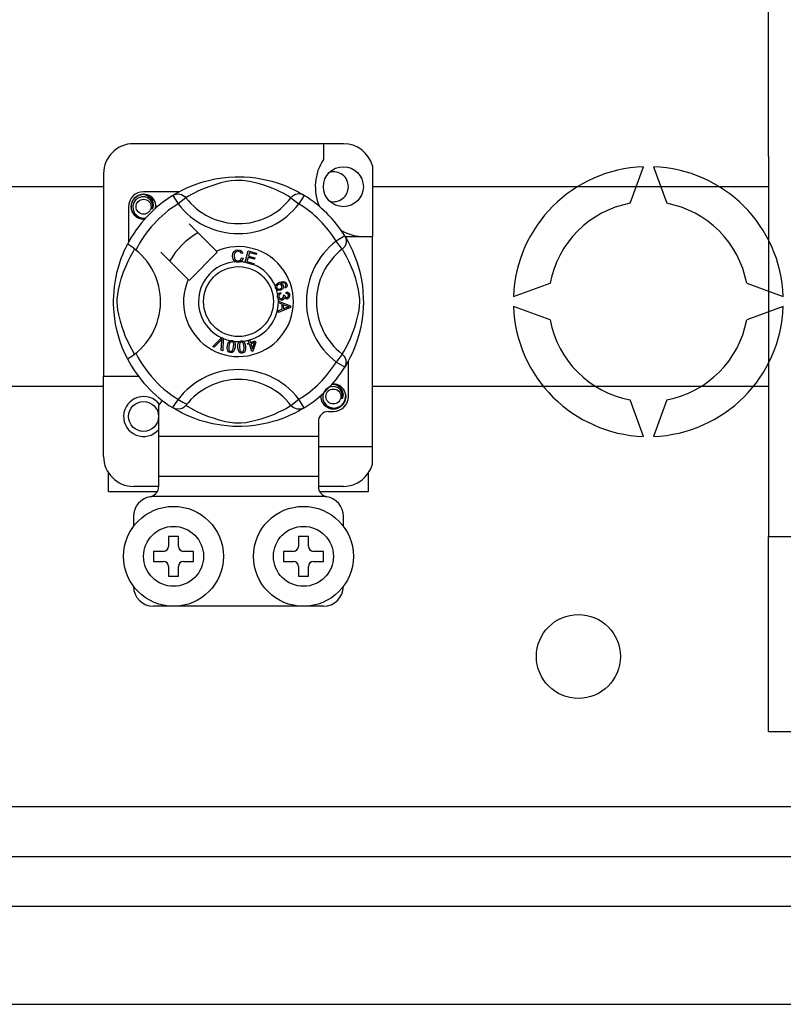
# Model space of a CAD drawing. Extents: x -419 to -204, y -249 to 80.
# Drawn here: x -338 to -326, y -222 to -206 of the extents above; entities that cross this region are included whole.
import ezdxf

# ---------------------------------------------------------------- set-up
doc = ezdxf.new("R2010")
doc.units = 0
doc.header["$MEASUREMENT"] = 0
doc.layers.get('0').update_dxf_attribs({"linetype": 'CONTINUOUS'})

# ---------------------------------------------------------------- blocks, each defined once
blk = doc.blocks.new('alzado')
for p, q in [((91.09705, 19.57584), (91.09705, 34.79718)), ((84.28643, 19.78357), (80.92385, 19.78357)), ((83.96619, 19.78357), (83.96619, 19.53085)), ((91.09705, 19.57584), (91.09705, 13.48731)), ((84.75079, 19.42619), (84.75079, 18.29338)), ((88.8808, 18.82771), (89.09424, 19.41413)), ((89.25446, 19.41413), (89.4679, 18.82771)), ((80.44348, 19.3032), (80.44348, 16.05166)), ((78.18158, 19.09517), (80.44348, 19.09517)), ((81.65478, 19.01394), (81.08398, 19.01394)), ((81.5527, 18.95509), (81.6369, 18.81889)), ((81.57506, 18.96928), (81.57043, 18.96677)), ((83.65758, 18.95509), (83.57339, 18.81889)), ((84.75079, 19.09517), (91.09705, 19.09517)), ((81.76378, 18.91634), (81.6369, 18.81889)), ((83.44651, 18.91634), (83.57339, 18.81889)), ((80.84379, 18.77375), (80.84379, 18.20326)), ((82.25149, 18.05913), (81.81257, 18.49805)), ((84.30764, 18.30502), (84.17144, 18.22083)), ((84.2689, 18.09395), (84.17144, 18.22083)), ((84.31344, 18.29338), (84.75079, 18.29338)), ((84.32183, 18.28267), (84.31933, 18.28729)), ((84.75079, 14.9308), (84.75079, 18.29338)), ((81.35968, 18.04515), (81.79859, 17.60624)), ((81.81257, 17.59226), (82.26547, 18.04515)), ((82.26547, 18.04515), (82.25149, 18.05913)), ((82.67348, 18.0274), (82.6488, 18.02086)), ((82.71164, 17.88416), (82.76214, 18.06509)), ((82.76214, 18.06509), (82.89474, 18.02806)), ((82.78034, 18.03665), (82.76468, 17.98049)), ((82.8887, 18.00639), (82.78034, 18.03665)), ((82.89474, 18.02806), (82.8887, 18.00639)), ((82.65354, 17.95534), (82.67886, 17.94965)), ((82.71094, 17.88168), (82.71164, 17.88416)), ((82.84778, 17.8435), (82.71094, 17.88168)), ((82.75867, 17.95897), (82.74124, 17.89654)), ((82.74124, 17.89654), (82.85382, 17.86513)), ((82.86014, 17.93064), (82.75867, 17.95897)), ((82.76468, 17.98049), (82.86614, 17.95216)), ((82.84824, 17.84515), (82.84778, 17.8435)), ((82.85382, 17.86513), (82.84824, 17.84515)), ((82.86614, 17.95216), (82.86014, 17.93064)), ((87.0128, 17.3327), (87.59923, 17.54614)), ((90.74948, 17.54614), (91.3359, 17.3327)), ((83.27887, 17.39763), (83.28464, 17.37485)), ((83.35697, 17.46682), (83.34727, 17.48795)), ((83.36848, 17.38231), (83.36986, 17.40599)), ((83.24562, 17.25697), (83.43619, 17.18418)), ((83.24562, 17.25646), (83.24562, 17.25697)), ((83.24563, 17.25055), (83.24562, 17.25646)), ((83.24566, 17.23021), (83.24563, 17.25055)), ((83.3034, 17.20939), (83.24566, 17.23021)), ((83.30355, 17.12979), (83.3034, 17.20939)), ((83.32375, 17.3566), (83.34438, 17.35645)), ((83.32391, 17.20215), (83.32403, 17.13761)), ((83.3798, 17.18133), (83.32391, 17.20215)), ((83.24589, 17.10743), (83.30355, 17.12979)), ((83.24593, 17.07875), (83.24589, 17.10743)), ((83.43627, 17.15704), (83.24593, 17.07875)), ((83.32403, 17.13761), (83.37672, 17.15754)), ((83.43619, 17.18418), (83.43627, 17.15704)), ((87.59923, 16.95903), (87.0128, 17.17247)), ((91.3359, 17.17247), (90.74948, 16.95903)), ((82.19357, 16.53226), (82.33405, 16.67229)), ((82.31997, 16.62799), (82.21716, 16.52191)), ((82.32825, 16.47314), (82.33856, 16.61983)), ((82.33405, 16.67229), (82.33856, 16.6768)), ((82.33856, 16.6768), (82.36227, 16.6664)), ((82.36199, 16.66004), (82.35327, 16.46213)), ((82.36227, 16.6664), (82.36199, 16.66004)), ((82.74949, 16.58345), (82.77405, 16.59111)), ((82.75588, 16.56301), (82.74949, 16.58345)), ((82.78044, 16.57067), (82.75588, 16.56301)), ((82.7605, 16.63461), (82.78279, 16.64154)), ((82.76148, 16.63147), (82.7605, 16.63461)), ((82.77405, 16.59111), (82.76148, 16.63147)), ((82.81712, 16.45297), (82.78044, 16.57067)), ((82.78279, 16.64154), (82.78402, 16.63758)), ((82.78402, 16.63758), (82.79634, 16.59804)), ((82.79634, 16.59804), (82.87513, 16.6226)), ((82.85962, 16.59535), (82.80273, 16.5776)), ((82.80273, 16.5776), (82.82821, 16.49573)), ((82.82821, 16.49573), (82.85962, 16.59535)), ((82.88152, 16.60216), (82.83533, 16.45863)), ((82.87513, 16.6226), (82.88152, 16.60216)), ((82.21716, 16.52191), (82.19357, 16.53226)), ((82.35327, 16.46213), (82.32825, 16.47314)), ((82.83533, 16.45863), (82.81712, 16.45297)), ((84.2689, 16.41122), (84.17144, 16.28434)), ((84.30764, 16.20014), (84.17144, 16.28434)), ((84.36649, 15.73142), (84.36649, 16.30213)), ((84.3114, 16.20626), (84.30764, 16.20014)), ((80.44348, 14.77068), (80.44348, 16.05166)), ((81.00391, 16.05166), (80.44348, 16.05166)), ((80.44348, 15.89068), (78.18158, 15.89068)), ((91.09705, 15.89068), (84.75079, 15.89068)), ((83.44651, 15.58883), (83.57339, 15.68628)), ((83.65758, 15.55008), (83.57339, 15.68628)), ((89.09424, 15.09104), (88.8808, 15.67746)), ((89.4679, 15.67746), (89.25446, 15.09104)), ((81.32416, 15.58583), (81.32416, 15.09093)), ((81.55234, 15.5503), (81.54785, 15.55309)), ((84.04625, 15.49123), (84.12631, 15.49123)), ((83.88613, 15.33111), (83.88613, 15.09093)), ((83.88613, 15.09093), (81.32416, 15.09093)), ((81.32416, 15.09093), (81.32416, 14.45043)), ((83.88613, 15.09093), (83.88613, 14.45043)), ((83.88613, 14.9308), (84.75079, 14.9308)), ((84.75079, 14.64769), (84.75079, 14.9308)), ((80.52355, 14.21025), (80.52355, 14.50515)), ((83.88613, 14.45043), (81.32416, 14.45043)), ((81.32416, 14.45043), (81.32416, 14.28359)), ((83.88613, 14.45043), (83.88613, 14.28359)), ((84.68674, 14.21025), (84.68674, 14.50515)), ((80.52355, 14.21025), (81.30407, 14.21025)), ((81.32416, 14.29031), (80.92385, 14.29031)), ((84.28643, 14.29031), (83.88613, 14.29031)), ((83.90608, 14.21025), (84.68674, 14.21025)), ((84.00035, 14.13019), (81.20993, 14.13019)), ((80.92385, 13.80994), (80.92385, 13.64982)), ((84.28643, 13.64982), (84.28643, 13.80994)), ((81.64441, 13.4897), (81.48428, 13.4897)), ((81.48428, 13.4897), (81.48428, 13.32957)), ((81.64441, 13.32957), (81.64441, 13.4897)), ((83.56588, 13.4897), (83.56588, 13.32957)), ((83.726, 13.4897), (83.56588, 13.4897)), ((83.726, 13.32957), (83.726, 13.4897)), ((91.09705, 10.36293), (91.09705, 13.48731)), ((91.09705, 13.48731), (93.82086, 13.48731)), ((81.40422, 13.24951), (81.2441, 13.24951)), ((81.2441, 13.24951), (81.2441, 13.08939)), ((81.88459, 13.24951), (81.72447, 13.24951)), ((81.88459, 13.08939), (81.88459, 13.24951)), ((83.3257, 13.24951), (83.3257, 13.08939)), ((83.48582, 13.24951), (83.3257, 13.24951)), ((83.96619, 13.24951), (83.80606, 13.24951)), ((83.96619, 13.08939), (83.96619, 13.24951)), ((81.2441, 13.08939), (81.40422, 13.08939)), ((81.48428, 13.00933), (81.48428, 12.84921)), ((81.64441, 12.84921), (81.64441, 13.00933)), ((81.72447, 13.08939), (81.88459, 13.08939)), ((83.3257, 13.08939), (83.48582, 13.08939)), ((83.56588, 13.00933), (83.56588, 12.84921)), ((83.726, 12.84921), (83.726, 13.00933)), ((83.80606, 13.08939), (83.96619, 13.08939)), ((81.48428, 12.84921), (81.64441, 12.84921)), ((83.56588, 12.84921), (83.726, 12.84921)), ((83.96619, 12.36884), (81.2441, 12.36884)), ((91.09705, 10.36293), (91.97828, 10.36293)), ((53.47677, 9.16124), (94.93105, 9.16124)), ((53.71766, 8.36012), (94.93105, 8.36012)), ((94.93105, 7.559), (53.71766, 7.559)), ((50.74387, 5.98912), (98.68429, 5.98912))]:
    blk.add_line(p, q)
at = {"flags": 128}
for points in [[(81.56871, 18.96488), (81.60146, 18.98428), (81.64518, 19.00889), (81.70329, 19.03943), (81.77792, 19.07518), (81.86899, 19.11383), (81.98611, 19.15599), (82.05306, 19.17647), (82.12561, 19.19583), (82.23068, 19.21878), (82.34793, 19.23752), (82.44477, 19.24769), (82.54951, 19.25335), (82.62228, 19.25405), (82.69618, 19.25205), (82.79136, 19.24544), (82.88389, 19.23462), (83.01627, 19.21144), (83.13764, 19.18199), (83.22424, 19.15597), (83.30306, 19.1285), (83.37503, 19.10013), (83.43893, 19.07219), (83.50686, 19.0395), (83.56245, 19.01034), (83.60621, 18.98579), (83.63701, 18.96763), (83.65758, 18.95509), (83.65758, 18.95509)], [(83.44651, 18.91634), (83.42912, 18.9271), (83.40443, 18.94192), (83.36904, 18.96228), (83.32174, 18.98791), (83.26235, 19.01771), (83.21123, 19.04136), (83.15313, 19.06613), (83.08693, 19.09179), (83.01273, 19.11751), (82.91872, 19.14572), (82.81105, 19.17193), (82.74445, 19.1843), (82.67087, 19.19334), (82.6191, 19.19599), (82.56506, 19.19507), (82.48926, 19.18777), (82.41574, 19.1753), (82.32451, 19.15446), (82.24055, 19.13101), (82.12742, 19.09328), (82.02952, 19.05462), (81.95575, 19.02145), (81.89398, 18.99075), (81.84336, 18.96346), (81.80497, 18.9414), (81.77726, 18.92471), (81.76378, 18.91634)], [(81.10514, 18.57778), (81.08398, 18.5736), (81.00791, 18.58861), (80.9418, 18.63287), (80.89936, 18.69643), (80.88382, 18.77375), (80.89936, 18.85108), (80.9418, 18.91463), (81.00791, 18.95889), (81.08398, 18.97391), (81.08398, 18.97391)], [(81.05469, 18.96812), (81.05742, 18.96931), (81.07264, 18.97242), (81.08033, 18.97351), (81.08226, 18.97373), (81.08323, 18.97383), (81.08371, 18.97388), (81.08395, 18.9739), (81.08397, 18.9739), (81.08397, 18.97391), (81.08397, 18.97391)], [(81.08398, 18.97391), (81.14322, 18.95522), (81.19265, 18.91789), (81.22666, 18.86617), (81.23987, 18.80547), (81.23107, 18.75347), (81.2238, 18.73658)], [(81.5527, 18.95509), (81.57898, 18.96816), (81.6072, 18.97621), (81.63642, 18.97897), (81.66566, 18.97634), (81.69393, 18.96842), (81.72029, 18.95546), (81.74383, 18.9379), (81.76378, 18.91634)], [(83.65758, 18.95509), (83.63131, 18.96816), (83.60308, 18.97621), (83.57386, 18.97897), (83.54462, 18.97634), (83.51635, 18.96842), (83.49, 18.95546), (83.46645, 18.9379), (83.44651, 18.91634)], [(81.2238, 18.73658), (81.23104, 18.78536), (81.2217, 18.83378), (81.19703, 18.87646), (81.15862, 18.91018), (81.1103, 18.92982), (81.05822, 18.93245), (81.00677, 18.91789), (80.96166, 18.88643), (80.92948, 18.84183), (80.91309, 18.78844), (80.91506, 18.73064), (80.93606, 18.67674), (80.97357, 18.63219), (81.02561, 18.60099), (81.08505, 18.58879), (81.11882, 18.59311)], [(81.27653, 18.74956), (81.28149, 18.79268), (81.27491, 18.8338)], [(81.28107, 18.78899), (81.28413, 18.77375), (81.27986, 18.75251)], [(81.28107, 18.78899), (81.28413, 18.77375), (81.27986, 18.75251)], [(80.82662, 16.33444), (80.82653, 16.33461), (80.82033, 16.34672), (80.80802, 16.37139), (80.79011, 16.4089), (80.76843, 16.45721), (80.74323, 16.51813), (80.71523, 16.59351), (80.68631, 16.68318), (80.66008, 16.78049), (80.63628, 16.8924), (80.62212, 16.98098), (80.61108, 17.07975), (80.6067, 17.1413), (80.60412, 17.20718), (80.60371, 17.27336), (80.60557, 17.34124), (80.61061, 17.41983), (80.61837, 17.49521), (80.62744, 17.56055), (80.63806, 17.62234), (80.66309, 17.73691), (80.68547, 17.81916), (80.70879, 17.89289), (80.73238, 17.95893), (80.75498, 18.01615), (80.77565, 18.06444), (80.79366, 18.10387), (80.80848, 18.13472), (80.8193, 18.15642), (80.8265, 18.17051), (80.8265, 18.17051)], [(80.95989, 18.07959), (80.91718, 18.11258), (80.87811, 18.1404), (80.8481, 18.15987), (80.83046, 18.16964), (80.8265, 18.17051)], [(84.30764, 18.30502), (84.32072, 18.27875), (84.32877, 18.25053), (84.33153, 18.2213), (84.3289, 18.19206), (84.32097, 18.16379), (84.30801, 18.13744), (84.29046, 18.1139), (84.2689, 18.09395)], [(84.31743, 18.28902), (84.33683, 18.25627), (84.36145, 18.21254), (84.39198, 18.15444), (84.42773, 18.07981), (84.46638, 17.98874), (84.48758, 17.93271), (84.50855, 17.87162), (84.52903, 17.80467), (84.54839, 17.73211), (84.57134, 17.62705), (84.59008, 17.5098), (84.60024, 17.41296), (84.6059, 17.30821), (84.6066, 17.23544), (84.60461, 17.16155), (84.598, 17.06636), (84.58717, 16.97384), (84.57647, 16.90613), (84.564, 16.84146), (84.53454, 16.72008), (84.50853, 16.63349), (84.48106, 16.55466), (84.45269, 16.4827), (84.42474, 16.4188), (84.39205, 16.35087), (84.3629, 16.29528), (84.33835, 16.25152), (84.32019, 16.22071), (84.31216, 16.20749)], [(80.94138, 16.41122), (80.93063, 16.42861), (80.9158, 16.4533), (80.89545, 16.48869), (80.86982, 16.53598), (80.84002, 16.59538), (80.81637, 16.6465), (80.79159, 16.7046), (80.76593, 16.7708), (80.74021, 16.84499), (80.712, 16.939), (80.6858, 17.04667), (80.67343, 17.11328), (80.66439, 17.18686), (80.66174, 17.23862), (80.66266, 17.29266), (80.66996, 17.36846), (80.68242, 17.44199), (80.70326, 17.53322), (80.72671, 17.61718), (80.76444, 17.73031), (80.80311, 17.82821), (80.83628, 17.90197), (80.86698, 17.96375), (80.89427, 18.01437), (80.91632, 18.05275), (80.93302, 18.08047), (80.94138, 18.09395)], [(82.5095, 17.98125), (82.51499, 18.02244), (82.53684, 18.05755), (82.56465, 18.0746), (82.59672, 18.08079)], [(82.5968, 18.05919), (82.56672, 18.05174), (82.54502, 18.02979), (82.53739, 18.00652), (82.53548, 17.98206)], [(82.59672, 18.08079), (82.62472, 18.07741), (82.64957, 18.06421), (82.66417, 18.04754), (82.67348, 18.0274)], [(82.6488, 18.02086), (82.64026, 18.03848), (82.62639, 18.05216), (82.61213, 18.05785), (82.5968, 18.05919)], [(84.2689, 16.41122), (84.27966, 16.42861), (84.29448, 16.4533), (84.31483, 16.48869), (84.34047, 16.53598), (84.37027, 16.59538), (84.39392, 16.6465), (84.41869, 16.7046), (84.44435, 16.7708), (84.47007, 16.84499), (84.49828, 16.939), (84.52449, 17.04667), (84.53685, 17.11328), (84.54589, 17.18686), (84.54855, 17.23862), (84.54763, 17.29266), (84.54033, 17.36846), (84.52786, 17.44199), (84.50702, 17.53322), (84.48357, 17.61718), (84.44584, 17.73031), (84.40718, 17.82821), (84.374, 17.90197), (84.3433, 17.96375), (84.31602, 18.01437), (84.29396, 18.05275), (84.27726, 18.08047), (84.2689, 18.09395)], [(82.5581, 17.89135), (82.53431, 17.90943), (82.51895, 17.93516), (82.5095, 17.98125)], [(82.53548, 17.98206), (82.53992, 17.95086), (82.55434, 17.92307), (82.57484, 17.90946), (82.59915, 17.90534)], [(82.6018, 17.88383), (82.57589, 17.88573), (82.5581, 17.89135)], [(82.59915, 17.90534), (82.62117, 17.90996), (82.63929, 17.92321), (82.65354, 17.95534)], [(82.63758, 17.89225), (82.61765, 17.88554), (82.6018, 17.88383)], [(82.67886, 17.94965), (82.66226, 17.91253), (82.63758, 17.89225)], [(83.19634, 17.49898), (83.19654, 17.50035), (83.20115, 17.51566), (83.20962, 17.52923), (83.23456, 17.54914), (83.26371, 17.56243)], [(83.24735, 17.52787), (83.23128, 17.51862), (83.21961, 17.50427), (83.21587, 17.49021), (83.21794, 17.47583)], [(83.29893, 17.50658), (83.28943, 17.52106), (83.2743, 17.52954), (83.2607, 17.5309), (83.24735, 17.52787)], [(83.26371, 17.56243), (83.30925, 17.57401), (83.34585, 17.57098)], [(83.35166, 17.54457), (83.3324, 17.55192), (83.31172, 17.55209), (83.28022, 17.54384)], [(83.28022, 17.54384), (83.29462, 17.53857), (83.3069, 17.52943), (83.31987, 17.50927)], [(83.34585, 17.57098), (83.37088, 17.55431), (83.38272, 17.53368)], [(83.36428, 17.52837), (83.35852, 17.53849), (83.35166, 17.54457)], [(83.38272, 17.53368), (83.38682, 17.51198), (83.38169, 17.49059), (83.37127, 17.47672), (83.35697, 17.46682)], [(83.36294, 17.50308), (83.36637, 17.51714), (83.36428, 17.52837)], [(83.20012, 17.46882), (83.19619, 17.48535), (83.19634, 17.49898)], [(83.21611, 17.44479), (83.20692, 17.45537), (83.20012, 17.46882)], [(83.28145, 17.43549), (83.24328, 17.43186), (83.22879, 17.43643), (83.21611, 17.44479)], [(83.21794, 17.47583), (83.22825, 17.4615), (83.24438, 17.45417), (83.25837, 17.45383), (83.27194, 17.45731)], [(83.23276, 17.33143), (83.23271, 17.34849), (83.23616, 17.36235)], [(83.23616, 17.36235), (83.24413, 17.37636), (83.2557, 17.3876), (83.27887, 17.39763)], [(83.28464, 17.37485), (83.26983, 17.36835), (83.25776, 17.35772), (83.25254, 17.3462), (83.25193, 17.33355)], [(83.27194, 17.45731), (83.28739, 17.46575), (83.29818, 17.47954), (83.30131, 17.49297), (83.29893, 17.50658)], [(83.31987, 17.50927), (83.3229, 17.48368), (83.31367, 17.45956), (83.29952, 17.44494), (83.28145, 17.43549)], [(83.34727, 17.48795), (83.35701, 17.49546), (83.36294, 17.50308)], [(83.40647, 17.35221), (83.40175, 17.36632), (83.39111, 17.37667), (83.36848, 17.38231)], [(83.36986, 17.40599), (83.39241, 17.40107), (83.41124, 17.38787), (83.42097, 17.37258), (83.42544, 17.35499)], [(83.24385, 17.30037), (83.23672, 17.31432), (83.23276, 17.33143)], [(83.29931, 17.27477), (83.28139, 17.2753), (83.26457, 17.28148), (83.24385, 17.30037)], [(83.25193, 17.33355), (83.25748, 17.31719), (83.26969, 17.30498), (83.28227, 17.29978), (83.29588, 17.29929)], [(83.29588, 17.29929), (83.31142, 17.30432), (83.32306, 17.31575), (83.32785, 17.32768), (83.32821, 17.34055)], [(83.34161, 17.31553), (83.33666, 17.29841), (83.32529, 17.28472), (83.313, 17.27794), (83.29931, 17.27477)], [(83.32821, 17.34055), (83.32617, 17.34967), (83.32375, 17.3566)], [(83.38291, 17.29402), (83.36915, 17.29465), (83.35642, 17.29988), (83.34161, 17.31553)], [(83.34438, 17.35645), (83.34442, 17.35433), (83.34453, 17.35268)], [(83.34453, 17.35268), (83.34872, 17.33752), (83.35759, 17.32456), (83.36829, 17.31856), (83.3806, 17.31788)], [(83.3806, 17.31788), (83.39328, 17.32217), (83.40259, 17.33177), (83.40624, 17.34165), (83.40647, 17.35221)], [(83.42544, 17.35499), (83.4241, 17.33194), (83.41405, 17.31122), (83.40015, 17.2996), (83.38291, 17.29402)], [(83.37672, 17.15754), (83.39871, 17.16554), (83.41621, 17.17113)], [(83.41621, 17.17113), (83.39562, 17.17614), (83.3798, 17.18133)], [(82.34195, 16.65243), (82.32989, 16.63853), (82.31997, 16.62799)], [(82.33856, 16.61983), (82.34016, 16.63812), (82.34195, 16.65243)], [(82.42769, 16.54132), (82.43487, 16.57321), (82.44853, 16.60279), (82.45921, 16.61513), (82.47275, 16.62418), (82.47549, 16.62535)], [(82.50167, 16.60864), (82.48963, 16.60819), (82.47873, 16.60302), (82.46387, 16.58424), (82.45151, 16.53747)], [(82.47549, 16.62535), (82.48826, 16.62832), (82.50224, 16.62805), (82.50479, 16.6277)], [(82.52692, 16.52527), (82.52991, 16.57359), (82.52745, 16.58545), (82.52172, 16.5961), (82.51296, 16.60442), (82.50167, 16.60864)], [(82.50479, 16.6277), (82.51682, 16.62464), (82.52755, 16.61936), (82.53182, 16.6163)], [(82.53182, 16.6163), (82.53963, 16.60841), (82.54447, 16.60114)], [(82.54447, 16.60114), (82.5539, 16.55704), (82.55074, 16.52142)], [(82.59531, 16.51982), (82.59506, 16.55245), (82.60156, 16.58433), (82.6091, 16.59877), (82.62021, 16.61066), (82.62253, 16.61233)], [(82.65193, 16.60211), (82.64032, 16.59894), (82.63088, 16.59145), (82.62421, 16.58138), (82.62069, 16.56982), (82.61933, 16.52151)], [(82.62253, 16.61233), (82.63436, 16.61817), (82.64818, 16.62109), (82.65058, 16.62132)], [(82.65058, 16.62132), (82.66297, 16.62111), (82.67462, 16.61845), (82.67948, 16.61642)], [(82.69546, 16.52683), (82.68734, 16.57445), (82.68224, 16.58541), (82.67424, 16.59446), (82.66386, 16.60058), (82.65193, 16.60211)], [(82.67948, 16.61642), (82.68889, 16.61058), (82.69523, 16.60462)], [(82.69523, 16.60462), (82.7144, 16.56387), (82.71948, 16.52852)], [(82.47357, 16.43501), (82.4579, 16.43955), (82.44429, 16.44848), (82.43428, 16.46133), (82.42821, 16.47648), (82.42436, 16.50882), (82.42769, 16.54132)], [(82.45151, 16.53747), (82.44848, 16.48907), (82.45096, 16.47719), (82.45678, 16.46656), (82.46562, 16.45832), (82.47696, 16.45414)], [(82.55074, 16.52142), (82.54351, 16.48953), (82.52988, 16.4599), (82.5192, 16.44754), (82.50564, 16.43848), (82.48988, 16.43433), (82.47357, 16.43501)], [(82.47696, 16.45414), (82.48546, 16.45382), (82.49371, 16.45588), (82.50463, 16.46349)], [(82.50463, 16.46349), (82.52079, 16.49668), (82.52692, 16.52527)], [(82.66417, 16.42686), (82.64789, 16.42772), (82.6326, 16.43327), (82.61991, 16.44348), (82.61057, 16.45684), (82.59944, 16.48744), (82.59531, 16.51982)], [(82.61933, 16.52151), (82.62739, 16.47372), (82.63252, 16.46273), (82.64061, 16.45371), (82.6511, 16.44771), (82.66309, 16.44626)], [(82.66309, 16.44626), (82.67896, 16.45178), (82.68784, 16.46166)], [(82.71948, 16.52852), (82.71974, 16.49586), (82.7132, 16.46396), (82.70566, 16.4495), (82.69454, 16.4376), (82.68018, 16.42994), (82.66417, 16.42686)], [(82.68784, 16.46166), (82.69602, 16.49761), (82.69546, 16.52683)], [(84.30764, 16.20014), (84.32072, 16.22642), (84.32877, 16.25464), (84.33153, 16.28387), (84.3289, 16.31311), (84.32097, 16.34138), (84.30801, 16.36773), (84.29046, 16.39127), (84.2689, 16.41122)], [(84.26614, 15.69424), (84.27338, 15.74302), (84.26403, 15.79145), (84.23936, 15.83412), (84.20095, 15.86785), (84.15263, 15.88748), (84.10055, 15.89012), (84.0491, 15.87555), (84.004, 15.84409), (83.97182, 15.79949), (83.95543, 15.7461), (83.9574, 15.6883), (83.97839, 15.63441), (84.0159, 15.58985), (84.06794, 15.55865), (84.12738, 15.54645), (84.18755, 15.55415), (84.24454, 15.58218), (84.28902, 15.62752), (84.31628, 15.68484), (84.32383, 15.75035), (84.31724, 15.79146)], [(84.09703, 15.92579), (84.09975, 15.92698), (84.11498, 15.93009), (84.12267, 15.93117), (84.1246, 15.93139), (84.12556, 15.93149), (84.12604, 15.93154), (84.12628, 15.93157), (84.1263, 15.93157), (84.12631, 15.93157), (84.12631, 15.93157)], [(84.10515, 15.92739), (84.12631, 15.93157), (84.12631, 15.93157)], [(84.12631, 15.93157), (84.18555, 15.91288), (84.23498, 15.87556), (84.26899, 15.82384), (84.28221, 15.76313), (84.2734, 15.71114), (84.26614, 15.69424)], [(84.3234, 15.74665), (84.32646, 15.73142), (84.31092, 15.65409), (84.26848, 15.59054), (84.20237, 15.54628), (84.12631, 15.53126), (84.05025, 15.54628), (83.98413, 15.59054), (83.94169, 15.65409), (83.92616, 15.73142), (83.93042, 15.75266)], [(84.3234, 15.74665), (84.32646, 15.73142), (84.31092, 15.65409), (84.26848, 15.59054), (84.20237, 15.54628), (84.12631, 15.53126), (84.05025, 15.54628), (83.98413, 15.59054), (83.94169, 15.65409), (83.92616, 15.73142), (83.93042, 15.75266)], [(81.76378, 15.58883), (81.76334, 15.58831), (81.74011, 15.56539), (81.71267, 15.54691), (81.67979, 15.53329), (81.62911, 15.52687), (81.59061, 15.53316), (81.55234, 15.5503)], [(83.65758, 15.55008), (83.64185, 15.54045), (83.60883, 15.52089), (83.5651, 15.49628), (83.507, 15.46574), (83.43237, 15.42999), (83.3413, 15.39134), (83.22417, 15.34918), (83.15723, 15.3287), (83.08467, 15.30934), (82.9796, 15.28639), (82.86236, 15.26765), (82.76551, 15.25748), (82.66077, 15.25182), (82.588, 15.25112), (82.51411, 15.25312), (82.41892, 15.25973), (82.32639, 15.27055), (82.19402, 15.29373), (82.07264, 15.32318), (81.98605, 15.3492), (81.90722, 15.37667), (81.83526, 15.40504), (81.77136, 15.43298), (81.70343, 15.46567), (81.64783, 15.49483), (81.60407, 15.51938), (81.57327, 15.53754), (81.55436, 15.54906)], [(81.76378, 15.58883), (81.78117, 15.57807), (81.80586, 15.56325), (81.84125, 15.54289), (81.88854, 15.51726), (81.94793, 15.48746), (81.99905, 15.46381), (82.05716, 15.43904), (82.12335, 15.41338), (82.19755, 15.38766), (82.29156, 15.35945), (82.39923, 15.33324), (82.46584, 15.32087), (82.53941, 15.31183), (82.59118, 15.30918), (82.64522, 15.3101), (82.72102, 15.3174), (82.79455, 15.32986), (82.88577, 15.35071), (82.96973, 15.37416), (83.08287, 15.41189), (83.18076, 15.45055), (83.25453, 15.48372), (83.31631, 15.51442), (83.36692, 15.54171), (83.40531, 15.56377), (83.43303, 15.58046), (83.44651, 15.58883)], [(83.65758, 15.55008), (83.63131, 15.53701), (83.60308, 15.52896), (83.57386, 15.5262), (83.54462, 15.52883), (83.51635, 15.53675), (83.49, 15.54971), (83.46645, 15.56727), (83.44651, 15.58883)]]:
    blk.add_lwpolyline(points, dxfattribs=at)
for centre, radius in [((84.28643, 19.094), 0.32025), ((81.08398, 18.77375), 0.12009), ((82.60514, 17.25258), 0.56043), ((84.12631, 15.73142), 0.12009), ((81.08398, 15.41117), 0.24018), ((81.56434, 13.16945), 0.80061), ((83.64594, 13.16945), 0.80061), ((81.56434, 13.16945), 0.48037), ((83.64594, 13.16945), 0.48037), ((88.05278, 11.56461), 0.67294)]:
    blk.add_circle(centre, radius)
for centre, radius, start, end in [((80.92385, 19.3032), 0.48037, 90, 180), ((84.28643, 19.3032), 0.48037, 14.835112, 90), ((84.63712, 19.094), 0.80061, 146.931492, 203.299008), ((89.17435, 17.25258), 2.16303, 92.122551, 177.877449), ((89.17435, 17.25258), 2.16303, 2.122551, 87.877449), ((84.12631, 19.094), 0.24018, 0, 104.477512), ((82.60514, 17.25258), 2.00154, 121.723206, 152.702526), ((81.08398, 18.77375), 0.24018, 90, 180), ((81.08398, 18.77375), 0.20015, 90.02967, 270), ((81.08398, 18.77375), 0.20015, 17.457603, 90), ((82.60514, 17.25258), 2.00154, 31.723206, 58.276794), ((84.12631, 19.094), 0.24018, 255.522488, 0), ((82.60514, 17.25258), 1.84141, 121.723206, 153.313275), ((81.08398, 18.77375), 0.20015, 354.779417, 5.177827), ((82.60514, 19.56259), 1.2209, 217.527611, 322.472389), ((82.60514, 19.56259), 1.06091, 217.527611, 322.472389), ((82.60514, 17.25258), 1.84141, 31.723206, 58.276794), ((89.17435, 17.25258), 1.60225, 100.556983, 169.443017), ((89.17435, 17.25258), 1.60225, 10.556983, 79.443017), ((81.08398, 18.77375), 0.20015, 270, 275.220583), ((82.60514, 17.25258), 1.28098, 120.522488, 149.477512), ((84.63712, 19.094), 0.80061, 241.067908, 270), ((84.91515, 17.25258), 1.2209, 127.527611, 232.472389), ((80.29514, 17.25258), 1.06105, 300.064436, 51.207507), ((82.60514, 17.25258), 0.88068, 156.323686, 113.676314), ((84.91515, 17.25258), 1.06091, 127.527611, 232.472389), ((82.60514, 17.25258), 0.64049, 94.212185, 244.959329), ((82.60514, 17.25258), 0.64049, 80.429089, 87.097304), ((82.60514, 17.25258), 0.64049, 22.625031, 67.694221), ((82.60514, 17.25258), 0.64049, 9.867606, 17.463224), ((82.60514, 17.25258), 0.64049, 286.217523, 359.817897), ((82.60514, 17.25258), 0.64049, 0.346983, 4.278861), ((89.17435, 17.25258), 2.16303, 182.122551, 267.877449), ((89.17435, 17.25258), 2.16303, 272.122551, 357.877449), ((89.17435, 17.25258), 1.60225, 190.556983, 259.443017), ((89.17435, 17.25258), 1.60225, 280.556983, 349.443017), ((82.60514, 17.25258), 0.64049, 247.689298, 258.321483), ((82.60514, 17.25258), 0.64049, 263.426772, 271.555243), ((82.60514, 17.25258), 0.64049, 276.665298, 284.128202), ((82.60514, 17.25258), 1.84141, 206.686725, 243.317662), ((82.60514, 17.25258), 2.00154, 207.309414, 238.11335), ((82.60514, 17.25258), 1.84141, 301.723206, 328.276794), ((82.60514, 14.94258), 1.2209, 37.527611, 149.996631), ((82.60514, 17.25258), 2.00154, 301.723206, 328.276794), ((82.60514, 14.94258), 1.06091, 37.527611, 142.472389), ((84.12631, 15.73142), 0.20015, 90.02967, 95.220583), ((84.12631, 15.73142), 0.20015, 17.457603, 90), ((81.08398, 15.41117), 0.32025, 36.794093, 318.590378), ((81.10007, 15.8146), 0.32025, 314.407429, 332.484912), ((84.12631, 15.73142), 0.20015, 174.779417, 270), ((84.12631, 15.73142), 0.20015, 270, 5.177827), ((84.12631, 15.73142), 0.24018, 270, 0), ((84.04625, 15.33111), 0.16012, 90, 180), ((80.92385, 14.77068), 0.48037, 180, 270), ((84.28643, 14.77068), 0.48037, 270, 345.164888), ((81.16404, 14.28359), 0.16012, 286.656599, 0), ((84.04625, 14.28359), 0.16012, 180, 253.343401), ((81.2441, 13.80994), 0.32025, 99.594068, 180), ((81.16404, 14.28359), 0.16012, 279.594068, 286.656599), ((84.04625, 14.28359), 0.16012, 253.343401, 260.405932), ((83.96619, 13.80994), 0.32025, 0, 80.405932), ((81.40422, 13.32957), 0.08006, 270, 0), ((81.72447, 13.32957), 0.08006, 180, 270), ((83.48582, 13.32957), 0.08006, 270, 0), ((83.80606, 13.32957), 0.08006, 180, 270), ((81.40422, 13.00933), 0.08006, 0, 90), ((81.72447, 13.00933), 0.08006, 90, 180), ((83.48582, 13.00933), 0.08006, 0, 90), ((83.80606, 13.00933), 0.08006, 90, 180), ((81.2441, 12.68908), 0.32025, 180, 270), ((83.96619, 12.68908), 0.32025, 270, 0)]:
    blk.add_arc(centre, radius, start, end)

msp = doc.modelspace()

# ---------------------------------------------------------------- block references
msp.add_blockref('alzado', (-416.876, -227.863))

doc.saveas('drawing.dxf')
